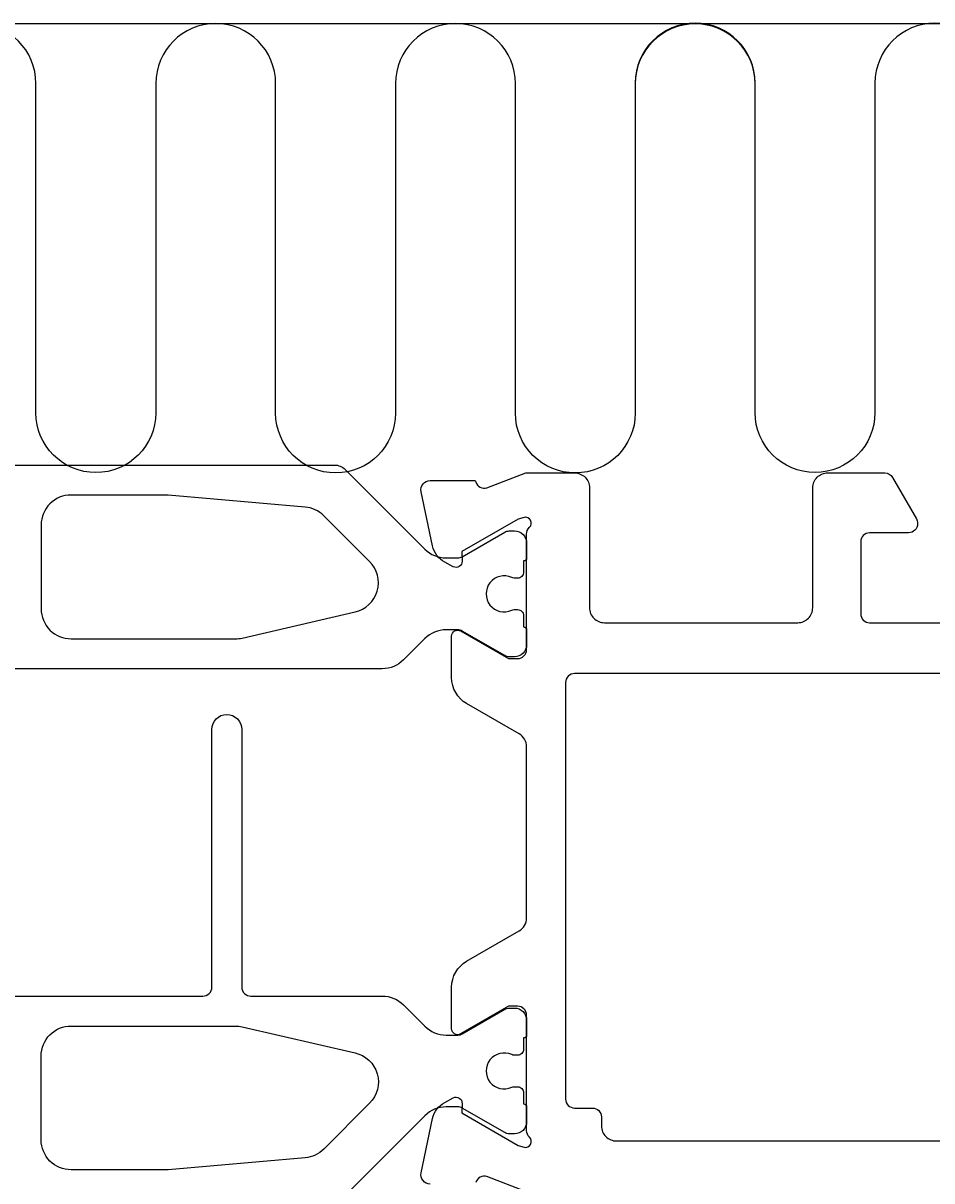
# Model space of a CAD drawing. Extents: x -20 to 285, y -65 to 126.
# Drawn here: x 102 to 133, y 87 to 126 of the extents above; entities that cross this region are included whole.
import ezdxf

# ---------------------------------------------------------------- set-up
doc = ezdxf.new("R2010")
doc.units = 0
doc.header["$LTSCALE"] = 4
doc.layers.get('0').update_dxf_attribs({"linetype": 'CONTINUOUS'})
doc.layers.get('DEFPOINTS').update_dxf_attribs({"linetype": 'CONTINUOUS'})
for name, color, linetype in [('SAPA_ANSLUTNING', 6, 'CONTINUOUS'), ('SAPA_MATT', 1, 'CONTINUOUS'), ('SAPA_PROFIL', 7, 'CONTINUOUS')]:
    doc.layers.add(name, color=color, linetype=linetype)
doc.styles.add('ISO', font='txt')
doc.dimstyles.get("Standard").update_dxf_attribs({"dimtxt": 0.18, "dimasz": 0.18, "dimexe": 0.18, "dimexo": 0.0625, "dimgap": 0.09, "dimtad": 0, "dimtih": 1, "dimtoh": 1, "dimzin": 0, "dimcen": 0.09, "dimazin": 3, "dimtfac": 1, "dimtofl": 0, "dimtmove": 0, "dimatfit": 3})

# ---------------------------------------------------------------- blocks, each defined once
blk = doc.blocks.new('*U89')
at = {"layer": 'SAPA_MATT', "color": 2, "style": 'ISO'}
blk.add_text('250', height=3, dxfattribs=at).set_placement((135.85, -62.53))
blk = doc.blocks.new('*D79')
at = {"layer": 'DEFPOINTS', "color": 0}
for p in [(264, 90.888), (14, -37.5), (14, -63.53)]:
    blk.add_point(p, dxfattribs=at)
at = {"layer": 'SAPA_MATT'}
for p, q in [((264, 89.388), (264, -65.03)), ((14, -39), (14, -65.03)), ((261, -63.53), (17, -63.53))]:
    blk.add_line(p, q, dxfattribs=at)
for points in [[(17, -63.03), (17, -64.03), (14, -63.53)], [(261, -63.03), (261, -64.03), (264, -63.53)]]:
    blk.add_solid(points, dxfattribs=at)
blk.add_blockref('*U89', (0, 0))

msp = doc.modelspace()

# ---------------------------------------------------------------- linework, layer by layer
at = {"layer": 'SAPA_ANSLUTNING'}
msp.add_line((-3.819, 126), (279.449, 126), dxfattribs=at)
for points in [[(126.627, 115.817), (126.628, 123.989, 0.999997), (122.628, 123.989), (122.626, 113, -1), (118.626, 113), (118.628, 124, 0.999999), (114.628, 124), (114.626, 113, -1), (110.626, 113), (110.626, 124, 1), (106.626, 124), (106.626, 113.011, -1), (102.626, 113.011), (102.626, 124, 0.999999), (98.626, 124)], [(134.628, 124.014, 0.999999), (130.628, 124.014), (130.627, 113.014, -1), (126.627, 113.014), (126.627, 124.014, 1), (122.627, 124.014), (122.627, 113.025, -0.005641), (122.626, 112.98, -0.005641)]]:
    msp.add_lwpolyline(points, format="xyb", dxfattribs=at)
at = {"layer": 'SAPA_PROFIL', "color": 4}
for points in [[(75.407, 111.263), (112.593, 111.263, -0.198912), (112.946, 111.117), (115.607, 108.456, 0.198912), (116.314, 108.163), (116.701, 108.163, 0.131652), (116.851, 108.203), (118.27, 109.023, -0.131652), (118.42, 109.063), (118.6, 109.063, -0.414214), (119, 108.663), (119, 108.163, -0.414214), (118.9, 108.063), (118.9, 107.688, -0.414214), (118.7, 107.488), (118.588, 107.488, -0.109552), (118.504, 107.507, 1.569922), (118.504, 106.419, -0.109552), (118.588, 106.438), (118.7, 106.438, -0.414214), (118.9, 106.238), (118.9, 105.863, -0.414214), (119, 105.763), (119, 105.263, -0.414214), (118.6, 104.863), (118.42, 104.863, -0.131652), (118.27, 104.903), (116.851, 105.723, 0.131652), (116.701, 105.763), (116.314, 105.763, 0.198912), (115.607, 105.47), (114.893, 104.756, -0.198912), (114.186, 104.463), (99.8, 104.463, 0.414214)], [(89.8, 93.537), (108.197, 93.537, 0.414214), (108.497, 93.837), (108.497, 102.437, -1), (109.497, 102.437), (109.497, 93.837, 0.414214), (109.797, 93.537), (114.186, 93.537, -0.198912), (114.893, 93.244), (115.607, 92.53, 0.198912), (116.314, 92.237), (116.701, 92.237, 0.131652), (116.851, 92.277), (118.27, 93.097, -0.131652), (118.42, 93.137), (118.6, 93.137, -0.414214), (119, 92.737), (119, 92.237, -0.414214), (118.9, 92.137), (118.9, 91.762, -0.414214), (118.7, 91.562), (118.588, 91.562, -0.109552), (118.504, 91.581, 1.569922), (118.504, 90.493, -0.109552), (118.588, 90.512), (118.7, 90.512, -0.414214), (118.9, 90.312), (118.9, 89.937, -0.414214), (119, 89.837), (119, 89.337, -0.414214), (118.6, 88.937), (118.42, 88.937, -0.131652), (118.27, 88.977), (116.851, 89.797, 0.131652), (116.701, 89.837), (116.314, 89.837, 0.198912), (115.607, 89.544), (112.946, 86.883, -0.198912)]]:
    msp.add_lwpolyline(points, format="xyb", dxfattribs=at)
at = {"layer": 'SAPA_PROFIL', "color": 7, "linetype": 'CONTINUOUS'}
for points in [[(115.785, 87.261, -0.476976), (115.483, 87.633), (115.864, 89.446, -0.221695), (116.27, 89.987), (116.555, 90.139, -0.57735), (116.849, 89.956), (116.838, 89.634), (118.724, 88.55), (118.915, 88.492, 0.762586), (119.1, 88.822, -0.213422), (119, 89.046), (119, 92.899, 0.414214), (118.7, 93.199), (118.4, 93.199), (116.8, 92.275, -0.57735), (116.5, 92.448), (116.5, 93.834, -0.267949), (117, 94.7), (118.75, 95.71, 0.267949), (119, 96.143), (119, 101.857, 0.267949), (118.75, 102.29), (117, 103.3, -0.267949), (116.5, 104.166), (116.5, 105.552, -0.57735), (116.8, 105.725), (118.4, 104.801), (118.7, 104.801, 0.414214), (119, 105.101), (119, 108.954, -0.218991), (119.1, 109.185, 0.762586), (118.915, 109.515), (118.724, 109.457), (116.838, 108.373), (116.849, 108.051, -0.57735), (116.555, 107.868), (116.27, 108.02, -0.221695), (115.864, 108.561), (115.483, 110.374, -0.476976), (115.785, 110.746), (117.288, 110.746), (117.303, 110.698, 0.414214), (117.677, 110.498), (118.976, 111), (120.6, 111, -0.414214), (121.1, 110.5), (121.1, 106.5, 0.414214), (121.6, 106), (128.05, 106, 0.414214), (128.55, 106.5), (128.55, 110.5, -0.414214), (129.05, 111), (130.953, 111, -0.267951), (131.213, 110.85), (132.01, 109.47, -0.131652), (132.05, 109.32), (132.05, 109.3, -0.414212), (131.75, 109), (130.45, 109, 0.414212), (130.15, 108.7), (130.15, 106.3, 0.414214), (130.45, 106), (138.451, 106, -0.198912)], [(118.994, 87), (117.677, 87.509, 0.414214), (117.302, 87.309)]]:
    msp.add_lwpolyline(points, format="xyb", dxfattribs=at)
at = {"layer": 'SAPA_PROFIL', "color": 4}
for points in [[(109.286, 105.463, 0.056784), (109.511, 105.489), (113.278, 106.358, 0.589045), (113.76, 108.04), (112.23, 109.571, 0.176327), (111.61, 109.86), (107.043, 110.259, 0.02182), (106.956, 110.263), (103.8, 110.263, 0.414214), (102.8, 109.263), (102.8, 106.463, 0.414214), (103.8, 105.463)], [(109.286, 92.537, -0.056784), (109.511, 92.511), (113.278, 91.642, -0.589045), (113.76, 89.96), (112.23, 88.429, -0.176327), (111.61, 88.14), (107.043, 87.741, -0.02182), (106.956, 87.737), (103.8, 87.737, -0.414214), (102.8, 88.737), (102.8, 91.537, -0.414214), (103.8, 92.537)]]:
    msp.add_lwpolyline(points, format="xyb", close=True, dxfattribs=at)
at = {"layer": 'SAPA_PROFIL', "color": 7, "linetype": 'CONTINUOUS'}
msp.add_lwpolyline([(157.4, 89.8, 0.414214), (157.7, 90.1), (157.7, 104, 0.414214), (157.4, 104.3), (120.6, 104.3, 0.414214), (120.3, 104), (120.3, 90.1, 0.414214), (120.6, 89.8), (121.2, 89.8, -0.414214), (121.5, 89.5), (121.5, 89.2, 0.414214), (122, 88.7), (137.5, 88.7, 0.414214), (138, 89.2), (138, 89.5, -0.414214), (138.3, 89.8), (139.7, 89.8, -0.414214), (140, 89.5), (140, 89.2, 0.414214), (140.5, 88.7), (156, 88.7, 0.414214), (156.5, 89.2), (156.5, 89.5, -0.414214), (156.8, 89.8)], format="xyb", close=True, dxfattribs=at)

# ---------------------------------------------------------------- dimensions: what is measured, and where the dimension line sits
at = {"layer": 'SAPA_MATT'}
dim = msp.add_linear_dim(base=(14, -63.53), p1=(264, 90.888), p2=(14, -37.5), angle=180, dimstyle='Standard', override={"dimscale": 1, "dimdec": 2}, dxfattribs=at)
dim.commit()
dim.dimension.update_dxf_attribs({"geometry": '*D79', "text_midpoint": (139, -61.03)})

doc.saveas('drawing.dxf')
